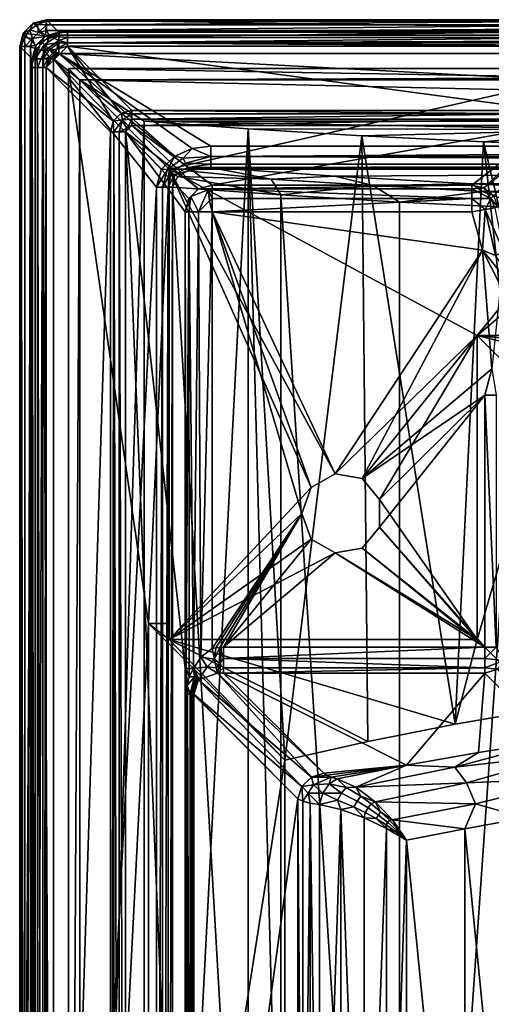
# Model space of a CAD drawing. Units: centimetres. Extents: x -19.8 to 25, y -20.7 to 20.7.
# Drawn here: x -19.8 to -11, y 2.3 to 20.7 of the extents above; entities that cross this region are included whole.
import ezdxf

# ---------------------------------------------------------------- set-up
doc = ezdxf.new("R2010")
doc.units = ezdxf.units.CM
doc.header["$MEASUREMENT"] = 0
doc.layers.add('ACAD_FREEWAY_COMPONENT_1_Mesh_0', color=7, linetype='Continuous')

msp = doc.modelspace()

# ---------------------------------------------------------------- linework, layer by layer
at = {"layer": 'ACAD_FREEWAY_COMPONENT_1_Mesh_0'}
for points in [[(-19.596, 20.674, -13.795), (-19.779, 20.491, -13.795), (-19.362, 20.44, -0.39)], [(-19.596, 20.674, -13.795), (-19.659, 20.554, -13.94), (-19.779, 20.491, -13.795)], [(-19.596, 20.674, -13.795), (-19.515, 20.65, -13.94), (-19.659, 20.554, -13.94)], [(-19.496, 20.501, -14), (-19.659, 20.554, -13.94), (-19.515, 20.65, -13.94)], [(-19.346, 20.741, -13.797), (-19.596, 20.674, -13.795), (-19.362, 20.44, -0.39)], [(-19.346, 20.741, -13.797), (-19.346, 20.715, -13.898), (-19.596, 20.674, -13.795)], [(-19.596, 20.674, -13.795), (-19.346, 20.715, -13.898), (-19.515, 20.65, -13.94)], [(-19.346, 20.642, -13.973), (-19.515, 20.65, -13.94), (-19.346, 20.715, -13.898)], [(-19.496, 20.501, -14), (-19.515, 20.65, -13.94), (-19.346, 20.642, -13.973)], [(-19.112, 20.507, -0.393), (-19.346, 20.741, -13.797), (-19.362, 20.44, -0.39)], [(-8.149, 20.741, -13.797), (-19.346, 20.741, -13.797), (-8.149, 20.575, -4.295)], [(-8.149, 20.575, -4.295), (-19.346, 20.741, -13.797), (-19.112, 20.507, -0.393)], [(-8.149, 20.741, -13.797), (-8.149, 20.715, -13.898), (-19.346, 20.741, -13.797)], [(-19.346, 20.715, -13.898), (-19.346, 20.741, -13.797), (-8.149, 20.715, -13.898)], [(-8.149, 20.642, -13.973), (-19.346, 20.642, -13.973), (-8.149, 20.715, -13.898)], [(-19.346, 20.642, -13.973), (-19.346, 20.715, -13.898), (-8.149, 20.715, -13.898)], [(-19.846, 20.241, -13.797), (-19.545, 20.257, -0.39), (-19.779, 20.491, -13.795)], [(-19.846, 20.241, -13.797), (-19.779, 20.491, -13.795), (-19.82, 20.241, -13.898)], [(-19.82, 20.241, -13.898), (-19.779, 20.491, -13.795), (-19.755, 20.41, -13.94)], [(-19.779, 20.491, -13.795), (-19.659, 20.554, -13.94), (-19.755, 20.41, -13.94)], [(-19.362, 20.44, -0.39), (-19.779, 20.491, -13.795), (-19.545, 20.257, -0.39)], [(-19.605, 20.391, -14), (-19.755, 20.41, -13.94), (-19.659, 20.554, -13.94)], [(-19.605, 20.391, -14), (-19.659, 20.554, -13.94), (-19.496, 20.501, -14)], [(-19.605, 20.391, -14), (-19.496, 20.501, -14), (-19.29, 20.436, -14)], [(-19.346, 20.541, -14), (-19.496, 20.501, -14), (-19.346, 20.642, -13.973)], [(-19.496, 20.501, -14), (-19.346, 20.541, -14), (-19.29, 20.436, -14)], [(-19.112, 20.507, -0.393), (-19.362, 20.44, -0.39), (-19.112, 20.451, -0.196)], [(-8.149, 20.541, -14), (-19.346, 20.541, -14), (-8.149, 20.642, -13.973)], [(-19.346, 20.541, -14), (-19.346, 20.642, -13.973), (-8.149, 20.642, -13.973)], [(-8.149, 20.541, -14), (-8.649, 20.527, -14), (-19.346, 20.541, -14)], [(-8.649, 20.527, -14), (-18.949, 20.527, -14), (-19.346, 20.541, -14)], [(-19.29, 20.436, -14), (-19.346, 20.541, -14), (-18.949, 20.527, -14)], [(-18.949, 20.527, -14), (-18.949, 20.408, -14.025), (-19.29, 20.436, -14)], [(-8.069, 20.57, -3.995), (-8.149, 20.575, -4.295), (-19.112, 20.507, -0.393)], [(-7.849, 20.566, -3.775), (-8.069, 20.57, -3.995), (-19.112, 20.507, -0.393)], [(-7.549, 20.564, -3.695), (-7.849, 20.566, -3.775), (-19.112, 20.507, -0.393)], [(24.402, 20.507, -0.393), (-7.549, 20.564, -3.695), (-19.112, 20.507, -0.393)], [(24.402, 20.507, -0.393), (-19.112, 20.507, -0.393), (24.402, 20.451, -0.196)], [(-19.112, 20.507, -0.393), (-19.112, 20.451, -0.196), (24.402, 20.451, -0.196)], [(-18.949, 20.527, -14), (-8.649, 20.527, -14), (-18.949, 20.408, -14.025)], [(-8.649, 20.408, -14.025), (-18.949, 20.408, -14.025), (-8.649, 20.527, -14)], [(-19.82, 20.241, -13.898), (-19.755, 20.41, -13.94), (-19.747, 20.241, -13.973)], [(-19.605, 20.391, -14), (-19.747, 20.241, -13.973), (-19.755, 20.41, -13.94)], [(-19.646, 20.241, -14), (-19.747, 20.241, -13.973), (-19.605, 20.391, -14)], [(-19.605, 20.391, -14), (-19.54, 20.186, -14), (-19.646, 20.241, -14)], [(-19.54, 20.186, -14), (-19.605, 20.391, -14), (-19.29, 20.436, -14)], [(-19.556, 20.007, -0.196), (-19.38, 20.275, -0.114), (-19.443, 20.339, -0.246)], [(-19.556, 20.007, -0.196), (-19.443, 20.339, -0.246), (-19.545, 20.257, -0.39)], [(-19.41, 20.007, -0.052), (-19.38, 20.275, -0.114), (-19.556, 20.007, -0.196)], [(-19.545, 20.257, -0.39), (-19.443, 20.339, -0.246), (-19.362, 20.44, -0.39)], [(-19.29, 20.436, -14), (-19.38, 20.158, -14.04), (-19.54, 20.186, -14)], [(-19.112, 20.451, -0.196), (-19.362, 20.44, -0.39), (-19.443, 20.339, -0.246)], [(-19.112, 20.451, -0.196), (-19.443, 20.339, -0.246), (-19.38, 20.275, -0.114)], [(-19.41, 20.007, -0.052), (-19.285, 20.18, -0.027), (-19.38, 20.275, -0.114)], [(-19.112, 20.451, -0.196), (-19.38, 20.275, -0.114), (-19.112, 20.305, -0.052)], [(-19.29, 20.436, -14), (-19.114, 20.351, -14.04), (-19.38, 20.158, -14.04)], [(-19.149, 20.191, -14.2), (-19.38, 20.158, -14.04), (-19.114, 20.351, -14.04)], [(-19.112, 20.305, -0.052), (-19.38, 20.275, -0.114), (-19.285, 20.18, -0.027)], [(-19.29, 20.436, -14), (-18.949, 20.408, -14.025), (-19.114, 20.351, -14.04)], [(-19.112, 20.107), (-19.112, 20.305, -0.052), (-19.285, 20.18, -0.027)], [(-19.149, 20.191, -14.2), (-19.114, 20.351, -14.04), (-18.949, 20.308, -14.095)], [(-18.949, 20.244, -14.2), (-19.149, 20.191, -14.2), (-18.949, 20.308, -14.095)], [(-18.949, 20.308, -14.095), (-19.114, 20.351, -14.04), (-18.949, 20.408, -14.025)], [(-19.112, 20.451, -0.196), (-19.112, 20.305, -0.052), (24.402, 20.451, -0.196)], [(-19.112, 20.305, -0.052), (24.402, 20.305, -0.052), (24.402, 20.451, -0.196)], [(-19.112, 20.107), (24.402, 20.107), (-19.112, 20.305, -0.052)], [(24.402, 20.107), (24.402, 20.305, -0.052), (-19.112, 20.305, -0.052)], [(-8.649, 20.308, -14.095), (-18.949, 20.308, -14.095), (-8.649, 20.408, -14.025)], [(-18.949, 20.308, -14.095), (-18.949, 20.408, -14.025), (-8.649, 20.408, -14.025)], [(-8.649, 20.308, -14.095), (-8.649, 20.244, -14.2), (-18.949, 20.308, -14.095)], [(-8.649, 20.244, -14.2), (-18.949, 20.244, -14.2), (-18.949, 20.308, -14.095)], [(-19.612, 20.007, -0.393), (-19.545, 20.257, -0.39), (-19.846, 20.241, -13.797)], [(-19.612, 20.007, -0.393), (-19.846, 20.241, -13.797), (-19.846, -20.241, -13.797)], [(-19.846, 20.241, -13.797), (-19.82, 20.241, -13.898), (-19.846, -20.241, -13.797)], [(-19.82, -20.241, -13.898), (-19.846, -20.241, -13.797), (-19.82, 20.241, -13.898)], [(-19.747, 20.241, -13.973), (-19.747, -20.241, -13.973), (-19.82, 20.241, -13.898)], [(-19.747, -20.241, -13.973), (-19.82, -20.241, -13.898), (-19.82, 20.241, -13.898)], [(-19.747, 20.241, -13.973), (-19.646, 20.241, -14), (-19.747, -20.241, -13.973)], [(-19.646, 20.241, -14), (-19.646, -20.241, -14), (-19.747, -20.241, -13.973)], [(-19.646, -20.241, -14), (-19.646, 20.241, -14), (-19.632, 19.844, -14)], [(-19.632, 19.844, -14), (-19.646, 20.241, -14), (-19.54, 20.186, -14)], [(-19.632, 19.844, -14), (-19.54, 20.186, -14), (-19.512, 19.844, -14.025)], [(-19.612, 20.007, -0.393), (-19.556, 20.007, -0.196), (-19.545, 20.257, -0.39)], [(-19.512, 19.844, -14.025), (-19.54, 20.186, -14), (-19.38, 20.158, -14.04)], [(-19.512, 19.844, -14.025), (-19.38, 20.158, -14.04), (-19.412, 19.844, -14.095)], [(-19.295, 20.044, -14.2), (-19.412, 19.844, -14.095), (-19.38, 20.158, -14.04)], [(-19.41, 20.007, -0.052), (-19.198, 20.057), (-19.285, 20.18, -0.027)], [(-19.295, 20.044, -14.2), (-19.38, 20.158, -14.04), (-19.149, 20.191, -14.2)], [(-19.149, 20.191, -14.2), (-18.949, 20.244, -14.2), (-19.349, 19.844, -14.2)], [(-18.949, 20.244, -14.2), (-18.095, 18.844, -14.2), (-19.349, 19.844, -14.2)], [(-19.295, 20.044, -14.2), (-19.149, 20.191, -14.2), (-19.349, 19.844, -14.2)], [(-19.162, 20.094), (-19.112, 20.107), (-19.285, 20.18, -0.027)], [(-19.162, 20.094), (-19.285, 20.18, -0.027), (-19.198, 20.057)], [(-19.198, 20.057), (-19.212, 20.007), (-19.112, 20.107)], [(-19.212, 20.007), (-16.943, 18.188), (-19.112, 20.107)], [(-19.162, 20.094), (-19.198, 20.057), (-19.112, 20.107)], [(-19.112, 20.107), (13.537, 18.373), (24.402, 20.107)], [(-16.943, 18.188), (-16.622, 18.328), (-19.112, 20.107)], [(-16.622, 18.328), (-16.273, 18.373), (-19.112, 20.107)], [(-19.112, 20.107), (-16.273, 18.373), (13.537, 18.373)], [(-8.649, 20.244, -14.2), (-9.949, 19.044, -14.2), (-18.949, 20.244, -14.2)], [(-9.949, 19.044, -14.2), (-17.749, 19.044, -14.2), (-18.949, 20.244, -14.2)], [(-17.749, 19.044, -14.2), (-17.949, 18.991, -14.2), (-18.949, 20.244, -14.2)], [(-17.949, 18.991, -14.2), (-18.095, 18.844, -14.2), (-18.949, 20.244, -14.2)], [(-19.612, -20.007, -0.393), (-19.612, 20.007, -0.393), (-19.846, -20.241, -13.797)], [(-19.612, -20.007, -0.393), (-19.556, -20.007, -0.196), (-19.612, 20.007, -0.393)], [(-19.556, 20.007, -0.196), (-19.612, 20.007, -0.393), (-19.556, -20.007, -0.196)], [(-19.41, -20.007, -0.052), (-19.41, 20.007, -0.052), (-19.556, -20.007, -0.196)], [(-19.41, 20.007, -0.052), (-19.556, 20.007, -0.196), (-19.556, -20.007, -0.196)], [(-19.349, 19.844, -14.2), (-19.412, 19.844, -14.095), (-19.295, 20.044, -14.2)], [(-19.212, 20.007), (-19.198, 20.057), (-19.41, 20.007, -0.052)], [(-19.41, -20.007, -0.052), (-19.212, -20.007), (-19.41, 20.007, -0.052)], [(-19.212, -20.007), (-19.212, 20.007), (-19.41, 20.007, -0.052)], [(-19.212, -20.007), (-17.289, 17.608), (-19.212, 20.007)], [(-17.289, 17.608), (-17.191, 17.942), (-19.212, 20.007)], [(-17.191, 17.942), (-16.943, 18.188), (-19.212, 20.007)], [(-19.632, -19.846, -14), (-19.646, -20.241, -14), (-19.632, 19.844, -14)], [(-19.632, -19.846, -14), (-19.632, 19.844, -14), (-19.512, -19.846, -14.025)], [(-19.512, 19.844, -14.025), (-19.512, -19.846, -14.025), (-19.632, 19.844, -14)], [(-19.412, 19.844, -14.095), (-19.412, -19.846, -14.095), (-19.512, 19.844, -14.025)], [(-19.412, -19.846, -14.095), (-19.512, -19.846, -14.025), (-19.512, 19.844, -14.025)], [(-19.412, 19.844, -14.095), (-19.349, 19.844, -14.2), (-19.412, -19.846, -14.095)], [(-19.349, 19.844, -14.2), (-19.349, -19.846, -14.2), (-19.412, -19.846, -14.095)], [(-19.349, 19.844, -14.2), (-18.149, 18.644, -14.2), (-19.349, -19.846, -14.2)], [(-18.149, 18.644, -14.2), (-19.349, 19.844, -14.2), (-18.095, 18.844, -14.2)], [(-18.933, 19.829, -13.1), (-18.72, 19.616, -0.9), (-18.933, -19.829, -13.1)], [(-8.749, 19.829, -13.1), (-8.749, 19.654, -3.1), (-18.933, 19.829, -13.1)], [(-18.72, 19.616, -0.9), (-18.933, 19.829, -13.1), (-8.749, 19.654, -3.1)], [(-8.749, 19.829, -13.1), (-18.933, 19.829, -13.1), (-17.049, 17.944, -13.1)], [(-17.049, 17.944, -13.1), (-18.933, 19.829, -13.1), (-17.44, 9.435, -13.1)], [(-18.933, -19.829, -13.1), (-17.44, 9.435, -13.1), (-18.933, 19.829, -13.1)], [(-8.749, 17.944, -13.1), (-8.749, 19.829, -13.1), (-17.049, 17.944, -13.1)], [(-18.72, 19.616, -0.9), (-18.72, -19.616, -0.9), (-18.933, -19.829, -13.1)], [(24.011, 19.616, -0.9), (-18.72, 19.616, -0.9), (-8.749, 19.654, -3.1)], [(-17.517, 18.839, -0.9), (-18.72, 19.616, -0.9), (14.714, 18.839, -0.9)], [(-18.72, 19.616, -0.9), (-17.517, 18.839, -0.9), (-18.72, -19.616, -0.9)], [(-18.72, 19.616, -0.9), (24.011, 19.616, -0.9), (14.714, 18.839, -0.9)], [(-17.949, 18.991, -14.2), (-17.925, 18.865, -14.05), (-18.095, 18.844, -14.2)], [(-17.749, 19.044, -14.2), (-17.749, 18.981, -14.095), (-17.949, 18.991, -14.2)], [(-17.949, 18.991, -14.2), (-17.749, 18.981, -14.095), (-17.925, 18.865, -14.05)], [(-9.949, 19.044, -14.2), (-9.949, 18.981, -14.095), (-17.749, 19.044, -14.2)], [(-17.749, 18.981, -14.095), (-17.749, 19.044, -14.2), (-9.949, 18.981, -14.095)], [(-17.517, 18.839, -0.9), (-17.517, -18.839, -0.9), (-18.72, -19.616, -0.9)], [(-18.149, 18.644, -14.2), (-18.095, 18.844, -14.2), (-18.086, 18.644, -14.095)], [(-18.086, 18.644, -14.095), (-18.095, 18.844, -14.2), (-17.925, 18.865, -14.05)], [(-18.086, 18.644, -14.095), (-17.925, 18.865, -14.05), (-17.986, 18.644, -14.025)], [(-17.851, 18.703, -14), (-17.986, 18.644, -14.025), (-17.925, 18.865, -14.05)], [(-17.749, 18.881, -14.025), (-17.925, 18.865, -14.05), (-17.749, 18.981, -14.095)], [(-17.749, 18.881, -14.025), (-17.808, 18.746, -14), (-17.925, 18.865, -14.05)], [(-17.851, 18.703, -14), (-17.925, 18.865, -14.05), (-17.808, 18.746, -14)], [(-17.749, 18.762, -14), (-17.808, 18.746, -14), (-17.749, 18.881, -14.025)], [(-9.949, 18.881, -14.025), (-17.749, 18.881, -14.025), (-9.949, 18.981, -14.095)], [(-17.749, 18.881, -14.025), (-17.749, 18.981, -14.095), (-9.949, 18.981, -14.095)], [(-9.949, 18.762, -14), (-17.749, 18.762, -14), (-9.949, 18.881, -14.025)], [(-17.749, 18.762, -14), (-17.749, 18.881, -14.025), (-9.949, 18.881, -14.025)], [(-15.572, 18.697, -2.934), (-17.517, 18.839, -0.9), (-8.749, 18.685, -3.1)], [(-17.517, 18.839, -0.9), (14.714, 18.839, -0.9), (-8.749, 18.685, -3.1)], [(-17.517, 18.839, -0.9), (-15.572, 18.697, -2.934), (-17.517, -18.839, -0.9)], [(-18.149, 18.644, -14.2), (-18.149, -18.646, -14.2), (-19.349, -19.846, -14.2)], [(-18.149, 18.644, -14.2), (-18.086, 18.644, -14.095), (-18.149, -18.646, -14.2)], [(-18.086, -18.646, -14.095), (-18.149, -18.646, -14.2), (-18.086, 18.644, -14.095)], [(-17.986, 18.644, -14.025), (-17.986, -18.646, -14.025), (-18.086, 18.644, -14.095)], [(-17.986, -18.646, -14.025), (-18.086, -18.646, -14.095), (-18.086, 18.644, -14.095)], [(-17.866, 18.644, -14), (-17.986, 18.644, -14.025), (-17.851, 18.703, -14)], [(-17.866, 18.644, -14), (-17.866, -18.646, -14), (-17.986, 18.644, -14.025)], [(-17.866, -18.646, -14), (-17.986, -18.646, -14.025), (-17.986, 18.644, -14.025)], [(-16.499, 17.577, -14), (-17.866, 18.644, -14), (-17.749, 18.762, -14)], [(-17.851, 18.703, -14), (-17.749, 18.762, -14), (-17.866, 18.644, -14)], [(-16.682, 17.394, -14), (-17.866, 18.644, -14), (-16.499, 17.577, -14)], [(-16.682, 17.394, -14), (-16.749, 17.144, -14), (-17.866, 18.644, -14)], [(-16.749, 17.144, -14), (-16.749, 8.597, -14), (-17.866, 18.644, -14)], [(-16.749, 8.597, -14), (-16.749, -8.597, -14), (-17.866, 18.644, -14)], [(-17.866, 18.644, -14), (-16.749, -8.597, -14), (-17.866, -18.646, -14)], [(-17.808, 18.746, -14), (-17.749, 18.762, -14), (-17.851, 18.703, -14)], [(-9.949, 18.762, -14), (-16.249, 17.644, -14), (-17.749, 18.762, -14)], [(-16.499, 17.577, -14), (-17.749, 18.762, -14), (-16.249, 17.644, -14)], [(-17.517, -18.839, -0.9), (-15.572, 18.697, -2.934), (-15.572, -18.697, -2.934)], [(-11.388, 17.644, -14), (-16.249, 17.644, -14), (-9.949, 18.762, -14)], [(-13.45, 18.568, -4.784), (-15.572, 18.697, -2.934), (-8.749, 18.685, -3.1)], [(-14.886, -6.881, -3.57), (-15.572, 18.697, -2.934), (-14.886, 6.881, -3.57)], [(-14.886, -6.881, -3.57), (-15.572, -18.697, -2.934), (-15.572, 18.697, -2.934)], [(-15.572, 18.697, -2.934), (-13.45, 18.568, -4.784), (-14.886, 6.881, -3.57)], [(-11.17, 18.452, -6.434), (-13.45, 18.568, -4.784), (-8.749, 18.685, -3.1)], [(-11.388, 17.644, -14), (-9.949, 18.762, -14), (-11.164, 17.591, -14)], [(-8.749, 18.352, -7.871), (-11.17, 18.452, -6.434), (-8.749, 18.685, -3.1)], [(-9.832, 18.644, -14), (-11.164, 17.591, -14), (-9.949, 18.762, -14)], [(-10.988, 17.444, -14), (-11.164, 17.591, -14), (-9.832, 18.644, -14)], [(-14.886, 6.881, -3.57), (-13.45, 18.568, -4.784), (-13.336, 7.231, -4.874)], [(-11.17, 18.452, -6.434), (-11.704, 7.553, -6.075), (-13.45, 18.568, -4.784)], [(-11.704, 7.553, -6.075), (-13.336, 7.231, -4.874), (-13.45, 18.568, -4.784)], [(-9.997, 7.845, -7.167), (-11.704, 7.553, -6.075), (-11.17, 18.452, -6.434)], [(-9.997, 7.845, -7.167), (-11.17, 18.452, -6.434), (-9.997, 13.532, -7.167)], [(-11.17, 18.452, -6.434), (-8.749, 18.352, -7.871), (-9.997, 13.532, -7.167)], [(-16.622, 18.328), (-16.943, 18.188), (-16.791, 18.148, -0.016)], [(-16.273, 18.181, -0.049), (-16.622, 18.328), (-16.791, 18.148, -0.016)], [(-16.273, 18.373), (-16.622, 18.328), (-16.273, 18.181, -0.049)], [(-16.273, 18.373), (-16.273, 18.181, -0.049), (13.537, 18.373)], [(13.537, 18.181, -0.049), (13.537, 18.373), (-16.273, 18.181, -0.049)], [(-17.191, 17.942), (-17.084, 17.935, -0.011), (-16.943, 18.188)], [(-16.791, 18.148, -0.016), (-16.943, 18.188), (-17.084, 17.935, -0.011)], [(-17.013, 17.882, -0.043), (-16.744, 18.053, -0.064), (-16.791, 18.148, -0.016), (-17.084, 17.935, -0.011)], [(-16.273, 18.181, -0.049), (-16.791, 18.148, -0.016), (-16.744, 18.053, -0.064)], [(-16.273, 18.181, -0.049), (-16.744, 18.053, -0.064), (-16.273, 18.036, -0.184)], [(-16.273, 18.036, -0.184), (13.537, 18.036, -0.184), (-16.273, 18.181, -0.049)], [(13.537, 18.036, -0.184), (13.537, 18.181, -0.049), (-16.273, 18.181, -0.049)], [(-17.049, 9.435, -13.1), (-17.049, 17.944, -13.1), (-17.44, 9.435, -13.1)], [(-17.191, 17.942), (-17.289, 17.608), (-17.084, 17.935, -0.011)], [(-17.289, 17.608), (-17.176, 17.608, -0.016), (-17.084, 17.935, -0.011)], [(-17.013, 17.882, -0.043), (-17.084, 17.935, -0.011), (-17.176, 17.608, -0.016)], [(-17.072, 17.608, -0.064), (-17.013, 17.882, -0.043), (-17.176, 17.608, -0.016)], [(-17.013, 17.882, -0.043), (-17.072, 17.608, -0.064), (-16.949, 17.835, -0.096)], [(-8.749, 17.944, -12), (-17.049, 17.944, -12), (-11.292, 14.827, -12)], [(-17.049, 9.14, -12), (-14.393, 11.982, -12), (-17.049, 17.944, -12)], [(-14.393, 11.982, -12), (-13.949, 12.239, -12), (-17.049, 17.944, -12)], [(-17.049, 17.944, -12), (-13.949, 12.239, -12), (-11.292, 14.827, -12)], [(-17.049, 9.14, -12), (-17.049, 17.944, -12), (-17.049, 9.435, -13.1)], [(-17.049, 17.944, -12), (-17.049, 17.944, -13.1), (-17.049, 9.435, -13.1)], [(-8.749, 17.944, -12), (-8.749, 17.944, -13.1), (-17.049, 17.944, -12)], [(-8.749, 17.944, -13.1), (-17.049, 17.944, -13.1), (-17.049, 17.944, -12)], [(-17.013, 17.882, -0.043), (-16.949, 17.835, -0.096), (-16.705, 17.974, -0.141), (-16.744, 18.053, -0.064)], [(-16.7, 17.913, -0.228), (-16.705, 17.974, -0.141), (-16.949, 17.835, -0.096)], [(-16.89, 17.806, -0.166), (-16.7, 17.913, -0.228), (-16.949, 17.835, -0.096)], [(-16.7, 17.913, -0.228), (-16.89, 17.806, -0.166), (-15.14, 17.754, -1.946)], [(-16.705, 17.974, -0.141), (-16.273, 18.036, -0.184), (-16.744, 18.053, -0.064)], [(-16.273, 17.974, -0.372), (-16.273, 18.036, -0.184), (-16.705, 17.974, -0.141)], [(-16.273, 17.974, -0.372), (-16.705, 17.974, -0.141), (-16.7, 17.913, -0.228)], [(-16.273, 17.974, -0.372), (-16.7, 17.913, -0.228), (-15.14, 17.754, -1.946)], [(-16.273, 18.036, -0.184), (-16.273, 17.974, -0.372), (13.537, 18.036, -0.184)], [(-16.273, 17.974, -0.372), (13.537, 17.974, -0.372), (13.537, 18.036, -0.184)], [(-16.273, 17.974, -0.372), (-13.952, 17.812, -2.689), (13.537, 17.974, -0.372)], [(-16.273, 17.974, -0.372), (-15.14, 17.754, -1.946), (-13.952, 17.812, -2.689)], [(-13.952, 17.812, -2.689), (-11.391, 17.669, -4.736), (13.537, 17.974, -0.372)], [(-11.391, 17.669, -4.736), (-8.619, 17.546, -6.489), (13.537, 17.974, -0.372)], [(-8.749, 17.944, -12), (-11.292, 14.827, -12), (-8.749, 16.969, -12)], [(-17.072, 17.608, -0.064), (-16.986, 17.608, -0.139), (-16.949, 17.835, -0.096)], [(-16.986, 17.608, -0.139), (-16.89, 17.806, -0.166), (-16.949, 17.835, -0.096)], [(-16.986, 17.608, -0.139), (-14.963, 17.46, -2.271), (-16.89, 17.806, -0.166)], [(-16.89, 17.806, -0.166), (-14.963, 17.46, -2.271), (-15.14, 17.754, -1.946)], [(-13.952, 17.812, -2.689), (-15.14, 17.754, -1.946), (-13.234, 17.634, -3.66)], [(-15.14, 17.754, -1.946), (-14.963, 17.46, -2.271), (-13.234, 17.634, -3.66)], [(-11.391, 17.669, -4.736), (-13.952, 17.812, -2.689), (-13.234, 17.634, -3.66)], [(-19.212, -20.007), (-17.289, -17.608), (-17.289, 17.608)], [(-17.289, 17.608), (-17.289, -17.608), (-17.176, 17.608, -0.016)], [(-17.289, -17.608), (-17.176, -17.608, -0.016), (-17.176, 17.608, -0.016)], [(-17.176, 17.608, -0.016), (-17.176, -17.608, -0.016), (-17.072, 17.608, -0.064)], [(-17.072, -17.608, -0.064), (-17.072, 17.608, -0.064), (-17.176, -17.608, -0.016)], [(-16.986, -17.608, -0.139), (-16.986, 17.608, -0.139), (-17.072, -17.608, -0.064)], [(-16.986, 17.608, -0.139), (-17.072, 17.608, -0.064), (-17.072, -17.608, -0.064)], [(-16.986, -17.608, -0.139), (-14.963, -17.46, -2.271), (-16.986, 17.608, -0.139)], [(-16.986, 17.608, -0.139), (-14.963, -17.46, -2.271), (-14.963, 17.46, -2.271)], [(-16.682, 17.394, -14), (-16.499, 17.577, -14), (-16.643, 17.433, -13.894)], [(-16.499, 17.577, -14), (-16.324, 17.553, -13.721), (-16.643, 17.433, -13.894)], [(-16.643, 17.433, -13.894), (-16.324, 17.553, -13.721), (-16.499, 17.144, -13.567)], [(-16.249, 17.644, -14), (-16.249, 17.577, -13.75), (-16.499, 17.577, -14)], [(-16.499, 17.577, -14), (-16.249, 17.577, -13.75), (-16.324, 17.553, -13.721)], [(-16.499, 17.144, -13.567), (-16.324, 17.553, -13.721), (-16.295, 17.348, -13.546)], [(-16.249, 17.394, -13.567), (-16.324, 17.553, -13.721), (-16.249, 17.577, -13.75)], [(-16.249, 17.394, -13.567), (-16.295, 17.348, -13.546), (-16.324, 17.553, -13.721)], [(-16.249, 17.644, -14), (-11.388, 17.644, -14), (-16.249, 17.577, -13.75)], [(-11.388, 17.644, -14), (-11.388, 17.577, -13.75), (-16.249, 17.577, -13.75)], [(-11.388, 17.577, -13.75), (-11.388, 17.394, -13.567), (-16.249, 17.577, -13.75)], [(-11.388, 17.394, -13.567), (-16.249, 17.394, -13.567), (-16.249, 17.577, -13.75)], [(-12.743, 17.328, -4.196), (-13.234, 17.634, -3.66), (-14.963, 17.46, -2.271)], [(-11.188, 17.527, -5.205), (-11.391, 17.669, -4.736), (-13.234, 17.634, -3.66)], [(-11.188, 17.527, -5.205), (-13.234, 17.634, -3.66), (-12.743, 17.328, -4.196)], [(-11.188, 17.527, -5.205), (-12.743, 17.328, -4.196), (-10.345, 17.21, -5.895)], [(-11.391, 17.669, -4.736), (-11.188, 17.527, -5.205), (-8.619, 17.546, -6.489)], [(-11.388, 17.644, -14), (-11.164, 17.591, -14), (-11.388, 17.577, -13.75)], [(-11.388, 17.577, -13.75), (-11.164, 17.591, -14), (-11.035, 17.394, -13.75)], [(-11.388, 17.577, -13.75), (-11.035, 17.394, -13.75), (-11.388, 17.394, -13.567)], [(-11.188, 17.527, -5.205), (-9.019, 17.432, -6.57), (-8.619, 17.546, -6.489)], [(-11.188, 17.527, -5.205), (-10.345, 17.21, -5.895), (-9.019, 17.432, -6.57)], [(-11.164, 17.591, -14), (-10.988, 17.444, -14), (-11.035, 17.394, -13.75)], [(-16.682, 17.144, -13.75), (-16.749, 17.144, -14), (-16.643, 17.433, -13.894)], [(-16.749, 17.144, -14), (-16.682, 17.394, -14), (-16.643, 17.433, -13.894)], [(-16.682, 17.144, -13.75), (-16.643, 17.433, -13.894), (-16.499, 17.144, -13.567)], [(-16.499, 17.144, -13.567), (-16.295, 17.348, -13.546), (-16.249, 17.144, -13.5)], [(-16.249, 17.394, -13.567), (-16.249, 17.144, -13.5), (-16.295, 17.348, -13.546)], [(-11.388, 17.144, -13.5), (-16.249, 17.144, -13.5), (-11.388, 17.394, -13.567)], [(-16.249, 17.144, -13.5), (-16.249, 17.394, -13.567), (-11.388, 17.394, -13.567)], [(-12.743, 17.328, -4.196), (-14.963, 17.46, -2.271), (-12.743, -17.328, -4.196)], [(-12.743, -17.328, -4.196), (-14.963, 17.46, -2.271), (-14.963, -17.46, -2.271)], [(-12.743, 17.328, -4.196), (-12.743, -17.328, -4.196), (-10.345, 17.21, -5.895)], [(-11.388, 17.144, -13.5), (-11.388, 17.394, -13.567), (-11.142, 17.188, -13.567)], [(-11.142, 17.188, -13.567), (-11.388, 17.394, -13.567), (-11.035, 17.394, -13.75)], [(-11.142, 17.188, -13.567), (-11.035, 17.394, -13.75), (-10.962, 17.221, -13.75)], [(-10.988, 17.444, -14), (-10.896, 17.232, -14), (-11.035, 17.394, -13.75)], [(-10.896, 17.232, -14), (-10.962, 17.221, -13.75), (-11.035, 17.394, -13.75)], [(-16.749, 8.597, -14), (-16.749, 17.144, -14), (-16.731, 8.597, -13.868)], [(-16.749, 17.144, -14), (-16.682, 17.144, -13.75), (-16.731, 8.597, -13.868)], [(-16.679, 8.597, -13.745), (-16.731, 8.597, -13.868), (-16.682, 17.144, -13.75)], [(-16.679, 8.597, -13.745), (-16.682, 17.144, -13.75), (-16.596, 8.597, -13.64)], [(-16.682, 17.144, -13.75), (-16.499, 17.144, -13.567), (-16.596, 8.597, -13.64)], [(-16.596, 8.597, -13.64), (-16.499, 17.144, -13.567), (-16.458, 8.809, -13.546)], [(-16.249, 17.144, -13.5), (-16.458, 8.809, -13.546), (-16.499, 17.144, -13.567)], [(-16.249, 8.971, -13.5), (-16.458, 8.809, -13.546), (-16.249, 17.144, -13.5)], [(-11.388, 17.144, -13.5), (-11.188, 16.427, -13.5), (-16.249, 17.144, -13.5)], [(-11.188, 16.427, -13.5), (-13.949, 12.239, -13.5), (-16.249, 17.144, -13.5)], [(-16.249, 8.971, -13.5), (-16.249, 17.144, -13.5), (-14.569, 11.5, -13.5)], [(-13.949, 12.239, -13.5), (-14.393, 11.982, -13.5), (-16.249, 17.144, -13.5)], [(-14.393, 11.982, -13.5), (-14.569, 11.5, -13.5), (-16.249, 17.144, -13.5)], [(-12.743, -17.328, -4.196), (-10.345, -17.21, -5.895), (-10.345, 17.21, -5.895)], [(-11.388, 17.144, -13.5), (-11.142, 17.188, -13.567), (-11.188, 16.427, -13.5)], [(-11.188, 16.427, -13.5), (-11.142, 17.188, -13.567), (-10.947, 16.328, -13.535)], [(-10.962, 17.221, -13.75), (-10.792, 16.396, -13.646), (-11.142, 17.188, -13.567)], [(-10.792, 16.396, -13.646), (-10.947, 16.328, -13.535), (-11.142, 17.188, -13.567)], [(-11.292, 14.827, -12), (-7.349, 14.827, -12), (-8.749, 16.969, -12)], [(-11.188, 16.427, -13.5), (-13.444, 12.15, -13.5), (-13.949, 12.239, -13.5)], [(-11.188, 16.427, -13.5), (-11.018, 14.203, -13.5), (-13.444, 12.15, -13.5)], [(-10.856, 15.764, -13.5), (-11.018, 14.203, -13.5), (-11.188, 16.427, -13.5)], [(-11.188, 16.427, -13.5), (-10.947, 16.328, -13.535), (-10.493, 15.564, -13.535)], [(-11.188, 16.427, -13.5), (-10.493, 15.564, -13.535), (-10.856, 15.764, -13.5)], [(-13.949, 12.239, -12), (-13.444, 12.15, -12), (-11.292, 14.827, -12)], [(-13.114, 11.757, -12), (-11.292, 14.827, -12), (-13.444, 12.15, -12)], [(-11.292, 14.827, -12), (-13.114, 11.757, -12), (-11.292, 9.14, -12)], [(-9.997, 13.532, -7.167), (-11.292, 14.827, -12), (-11.292, 9.14, -12)], [(-11.292, 14.827, -12), (-4.984, 14.175, -9.569), (-7.349, 14.827, -12)], [(-9.997, 13.532, -7.167), (-7.544, 13.884, -8.481), (-11.292, 14.827, -12)], [(-7.544, 13.884, -8.481), (-4.984, 14.175, -9.569), (-11.292, 14.827, -12)], [(-13.444, 12.15, -13.5), (-11.018, 14.203, -13.5), (-11.146, 13.715, -13.5)], [(-11.146, 13.715, -13.5), (-11.018, 14.203, -13.5), (-10.934, 13.715, -13.453)], [(-13.114, 11.757, -13.5), (-13.444, 12.15, -13.5), (-11.146, 13.715, -13.5)], [(-11.146, 8.994, -13.5), (-13.114, 11.243, -13.5), (-11.146, 13.715, -13.5)], [(-13.114, 11.243, -13.5), (-13.114, 11.757, -13.5), (-11.146, 13.715, -13.5)], [(-11.146, 8.994, -13.5), (-11.146, 13.715, -13.5), (-10.934, 8.994, -13.453)], [(-11.146, 13.715, -13.5), (-10.934, 13.715, -13.453), (-10.934, 8.994, -13.453)], [(-9.997, 7.845, -7.167), (-9.997, 13.532, -7.167), (-11.292, 9.14, -12)], [(-14.393, 11.982, -12), (-14.393, 11.982, -13.5), (-13.949, 12.239, -12)], [(-13.949, 12.239, -13.5), (-13.949, 12.239, -12), (-14.393, 11.982, -13.5)], [(-13.444, 12.15, -13.5), (-13.444, 12.15, -12), (-13.949, 12.239, -13.5)], [(-13.444, 12.15, -12), (-13.949, 12.239, -12), (-13.949, 12.239, -13.5)], [(-17.049, 9.14, -12), (-14.569, 11.5, -12), (-14.393, 11.982, -12)], [(-14.393, 11.982, -13.5), (-14.393, 11.982, -12), (-14.569, 11.5, -13.5)], [(-14.393, 11.982, -12), (-14.569, 11.5, -12), (-14.569, 11.5, -13.5)], [(-13.444, 12.15, -12), (-13.444, 12.15, -13.5), (-13.114, 11.757, -12)], [(-13.114, 11.757, -13.5), (-13.114, 11.757, -12), (-13.444, 12.15, -13.5)], [(-13.114, 11.243, -13.5), (-13.114, 11.243, -12), (-13.114, 11.757, -13.5)], [(-13.114, 11.243, -12), (-13.114, 11.757, -12), (-13.114, 11.757, -13.5)], [(-13.114, 11.757, -12), (-13.114, 11.243, -12), (-11.292, 9.14, -12)], [(-14.393, 11.018, -12), (-14.569, 11.5, -12), (-17.049, 9.14, -12)], [(-16.178, 8.984, -13.5), (-16.249, 8.971, -13.5), (-14.569, 11.5, -13.5)], [(-16.106, 8.991, -13.5), (-16.178, 8.984, -13.5), (-14.569, 11.5, -13.5)], [(-16.106, 8.991, -13.5), (-14.569, 11.5, -13.5), (-16.033, 8.994, -13.5)], [(-14.569, 11.5, -13.5), (-14.393, 11.018, -13.5), (-16.033, 8.994, -13.5)], [(-14.569, 11.5, -13.5), (-14.569, 11.5, -12), (-14.393, 11.018, -13.5)], [(-14.569, 11.5, -12), (-14.393, 11.018, -12), (-14.393, 11.018, -13.5)], [(-13.444, 10.85, -13.5), (-13.114, 11.243, -13.5), (-11.146, 8.994, -13.5)], [(-13.114, 11.243, -12), (-13.114, 11.243, -13.5), (-13.444, 10.85, -12)], [(-13.444, 10.85, -13.5), (-13.444, 10.85, -12), (-13.114, 11.243, -13.5)], [(-13.114, 11.243, -12), (-13.444, 10.85, -12), (-11.292, 9.14, -12)], [(-14.393, 11.018, -12), (-17.049, 9.14, -12), (-13.949, 10.761, -12)], [(-14.393, 11.018, -13.5), (-13.949, 10.761, -13.5), (-16.033, 8.994, -13.5)], [(-13.949, 10.761, -12), (-13.949, 10.761, -13.5), (-14.393, 11.018, -12)], [(-14.393, 11.018, -13.5), (-14.393, 11.018, -12), (-13.949, 10.761, -13.5)], [(-11.292, 9.14, -12), (-13.949, 10.761, -12), (-17.049, 9.14, -12)], [(-16.033, 8.994, -13.5), (-13.949, 10.761, -13.5), (-11.146, 8.994, -13.5)], [(-13.949, 10.761, -13.5), (-13.444, 10.85, -13.5), (-11.146, 8.994, -13.5)], [(-13.949, 10.761, -13.5), (-13.949, 10.761, -12), (-13.444, 10.85, -13.5)], [(-13.949, 10.761, -12), (-13.444, 10.85, -12), (-13.444, 10.85, -13.5)], [(-13.444, 10.85, -12), (-13.949, 10.761, -12), (-11.292, 9.14, -12)], [(-17.44, -9.435, -13.1), (-17.44, 9.435, -13.1), (-18.933, -19.829, -13.1)], [(-17.049, 9.435, -13.1), (-17.44, 9.435, -13.1), (-17.049, 9.14, -12)], [(-17.44, 9.435, -13.1), (-14.886, 6.881, -3.57), (-17.049, 9.14, -12)], [(-14.886, 6.881, -3.57), (-17.44, 9.435, -13.1), (-17.44, -9.435, -13.1)], [(-14.886, 6.881, -3.57), (-13.336, 7.231, -4.874), (-17.049, 9.14, -12)], [(-11.292, 9.14, -12), (-17.049, 9.14, -12), (-11.704, 7.553, -6.075)], [(-17.049, 9.14, -12), (-13.336, 7.231, -4.874), (-11.704, 7.553, -6.075)], [(-9.997, 7.845, -7.167), (-11.292, 9.14, -12), (-11.704, 7.553, -6.075)], [(-16.249, 8.971, -13.5), (-16.205, 8.771, -13.456), (-16.458, 8.809, -13.546)], [(-16.205, 8.771, -13.456), (-16.249, 8.971, -13.5), (-16.178, 8.984, -13.5)], [(-16.106, 8.991, -13.5), (-16.111, 8.691, -13.401), (-16.205, 8.771, -13.456)], [(-16.106, 8.991, -13.5), (-16.205, 8.771, -13.456), (-16.178, 8.984, -13.5)], [(-16.106, 8.991, -13.5), (-16.033, 8.783, -13.453), (-16.111, 8.691, -13.401)], [(-16.033, 8.994, -13.5), (-16.033, 8.783, -13.453), (-16.106, 8.991, -13.5)], [(-16.033, 8.994, -13.5), (-11.146, 8.994, -13.5), (-16.033, 8.783, -13.453)], [(-11.146, 8.994, -13.5), (-11.146, 8.783, -13.453), (-16.033, 8.783, -13.453)], [(-11.146, 8.994, -13.5), (-10.934, 8.994, -13.453), (-11.146, 8.783, -13.453)], [(-11.146, 8.783, -13.453), (-10.934, 8.994, -13.453), (-10.792, 8.744, -13.25)], [(-16.458, 8.809, -13.546), (-16.339, 8.627, -13.43), (-16.596, 8.597, -13.64)], [(-16.458, 8.809, -13.546), (-16.205, 8.771, -13.456), (-16.339, 8.627, -13.43)], [(-16.205, 8.771, -13.456), (-16.169, 8.607, -13.333), (-16.339, 8.627, -13.43)], [(-16.169, 8.607, -13.333), (-16.205, 8.771, -13.456), (-16.111, 8.691, -13.401)], [(-16.147, 8.506, -13.152), (-16.169, 8.607, -13.333), (-16.111, 8.691, -13.401)], [(-16.033, 8.611, -13.321), (-16.147, 8.506, -13.152), (-16.111, 8.691, -13.401)], [(-16.033, 8.611, -13.321), (-16.111, 8.691, -13.401), (-16.033, 8.783, -13.453)], [(-16.033, 8.611, -13.321), (-16.033, 8.783, -13.453), (-11.146, 8.611, -13.321)], [(-16.033, 8.783, -13.453), (-11.146, 8.783, -13.453), (-11.146, 8.611, -13.321)], [(-11.146, 8.783, -13.453), (-10.792, 8.744, -13.25), (-11.146, 8.611, -13.321)], [(-10.913, 8.586, -13.172), (-11.146, 8.611, -13.321), (-10.792, 8.744, -13.25)], [(-16.749, 8.597, -14), (-16.731, 8.597, -13.868), (-16.749, 8.127, -13.841)], [(-16.749, 8.127, -13.841), (-16.731, 8.597, -13.868), (-16.739, 8.127, -13.74)], [(-16.749, 8.597, -14), (-16.749, 8.127, -13.841), (-16.749, -8.597, -14)], [(-16.739, 8.127, -13.74), (-16.731, 8.597, -13.868), (-16.711, 8.279, -13.687)], [(-16.679, 8.597, -13.745), (-16.675, 8.439, -13.694), (-16.731, 8.597, -13.868)], [(-16.675, 8.439, -13.694), (-16.711, 8.279, -13.687), (-16.731, 8.597, -13.868)], [(-16.679, 8.597, -13.745), (-16.596, 8.597, -13.64), (-16.675, 8.439, -13.694)], [(-16.596, 8.597, -13.64), (-16.576, 8.437, -13.558), (-16.675, 8.439, -13.694)], [(-16.502, 8.383, -13.404), (-16.596, 8.597, -13.64), (-16.339, 8.627, -13.43)], [(-16.502, 8.383, -13.404), (-16.513, 8.436, -13.484), (-16.596, 8.597, -13.64)], [(-16.576, 8.437, -13.558), (-16.596, 8.597, -13.64), (-16.538, 8.454, -13.527)], [(-16.537, 8.463, -13.533), (-16.596, 8.597, -13.64), (-16.538, 8.497, -13.557)], [(-16.537, 8.463, -13.533), (-16.538, 8.454, -13.527), (-16.596, 8.597, -13.64)], [(-16.513, 8.436, -13.484), (-16.516, 8.444, -13.495), (-16.596, 8.597, -13.64)], [(-16.538, 8.497, -13.557), (-16.596, 8.597, -13.64), (-16.526, 8.47, -13.527)], [(-16.516, 8.444, -13.495), (-16.526, 8.47, -13.527), (-16.596, 8.597, -13.64)], [(-16.537, 8.463, -13.533), (-16.538, 8.497, -13.557), (-16.526, 8.47, -13.527), (-16.526, 8.444, -13.507)], [(-16.147, 8.506, -13.152), (-16.502, 8.383, -13.404), (-16.339, 8.627, -13.43)], [(-16.147, 8.506, -13.152), (-14.391, 6.562, -6.093), (-16.502, 8.383, -13.404)], [(-16.147, 8.506, -13.152), (-16.339, 8.627, -13.43), (-16.169, 8.607, -13.333)], [(-16.033, 8.511, -13.129), (-16.147, 8.506, -13.152), (-16.033, 8.611, -13.321)], [(-16.033, 8.511, -13.129), (-14.159, 6.637, -6.135), (-16.147, 8.506, -13.152)], [(-14.159, 6.637, -6.135), (-14.391, 6.562, -6.093), (-16.147, 8.506, -13.152)], [(-11.146, 8.511, -13.129), (-16.033, 8.511, -13.129), (-11.146, 8.611, -13.321)], [(-16.033, 8.511, -13.129), (-16.033, 8.611, -13.321), (-11.146, 8.611, -13.321)], [(-14.159, 6.637, -6.135), (-16.033, 8.511, -13.129), (-12.611, 6.786, -6.692)], [(-16.033, 8.511, -13.129), (-11.146, 8.511, -13.129), (-12.611, 6.786, -6.692)], [(-11.266, 7.024, -7.58), (-12.611, 6.786, -6.692), (-11.146, 8.511, -13.129)], [(-9.878, 7.244, -8.399), (-11.266, 7.024, -7.58), (-11.146, 8.511, -13.129)], [(-11.146, 8.511, -13.129), (-11.146, 8.611, -13.321), (-10.913, 8.586, -13.172)], [(-11.146, 8.511, -13.129), (-10.913, 8.586, -13.172), (-9.878, 7.244, -8.399)], [(-16.675, 8.439, -13.694), (-16.576, 8.437, -13.558), (-16.711, 8.279, -13.687)], [(-16.576, 8.437, -13.558), (-16.66, 8.127, -13.556), (-16.711, 8.279, -13.687)], [(-16.66, 8.127, -13.556), (-16.576, 8.437, -13.558), (-16.631, 8.123, -13.508)], [(-16.631, 8.123, -13.508), (-16.576, 8.437, -13.558), (-16.546, 8.415, -13.51)], [(-16.607, 8.119, -13.457), (-16.631, 8.123, -13.508), (-16.546, 8.415, -13.51)], [(-16.522, 8.397, -13.459), (-16.607, 8.119, -13.457), (-16.546, 8.415, -13.51)], [(-16.589, 8.115, -13.404), (-16.607, 8.119, -13.457), (-16.522, 8.397, -13.459)], [(-16.502, 8.383, -13.404), (-16.589, 8.115, -13.404), (-16.522, 8.397, -13.459)], [(-16.589, 8.115, -13.404), (-16.502, 8.383, -13.404), (-14.567, 6.387, -6.093)], [(-16.546, 8.415, -13.51), (-16.576, 8.437, -13.558), (-16.538, 8.454, -13.527)], [(-16.546, 8.415, -13.51), (-16.538, 8.454, -13.527), (-16.527, 8.437, -13.502)], [(-16.546, 8.415, -13.51), (-16.527, 8.437, -13.502), (-16.518, 8.421, -13.476)], [(-16.546, 8.415, -13.51), (-16.518, 8.421, -13.476), (-16.522, 8.397, -13.459)], [(-16.537, 8.463, -13.533), (-16.526, 8.444, -13.507), (-16.527, 8.437, -13.502), (-16.538, 8.454, -13.527)], [(-16.517, 8.426, -13.48), (-16.518, 8.421, -13.476), (-16.527, 8.437, -13.502), (-16.526, 8.444, -13.507)], [(-16.516, 8.444, -13.495), (-16.517, 8.426, -13.48), (-16.526, 8.444, -13.507), (-16.526, 8.47, -13.527)], [(-16.518, 8.421, -13.476), (-16.516, 8.416, -13.468), (-16.522, 8.397, -13.459)], [(-16.502, 8.383, -13.404), (-16.522, 8.397, -13.459), (-16.516, 8.416, -13.468)], [(-16.516, 8.444, -13.495), (-16.513, 8.436, -13.484), (-16.515, 8.421, -13.471), (-16.517, 8.426, -13.48)], [(-16.502, 8.383, -13.404), (-16.515, 8.421, -13.471), (-16.513, 8.436, -13.484)], [(-14.567, 6.387, -6.093), (-16.502, 8.383, -13.404), (-14.391, 6.562, -6.093)], [(-16.749, -8.127, -13.841), (-16.749, 8.127, -13.841), (-16.739, -8.127, -13.74)], [(-16.739, -8.127, -13.74), (-16.749, 8.127, -13.841), (-16.739, 8.127, -13.74)], [(-16.749, 8.127, -13.841), (-16.749, -8.127, -13.841), (-16.749, -8.597, -14)], [(-16.739, 8.127, -13.74), (-16.711, 8.279, -13.687), (-16.709, 8.127, -13.644)], [(-16.709, 8.127, -13.644), (-16.709, -8.127, -13.644), (-16.739, 8.127, -13.74)], [(-16.709, -8.127, -13.644), (-16.739, -8.127, -13.74), (-16.739, 8.127, -13.74)], [(-16.66, 8.127, -13.556), (-16.709, 8.127, -13.644), (-16.711, 8.279, -13.687)], [(-16.66, 8.127, -13.556), (-16.66, 8.119, -13.556), (-16.709, 8.127, -13.644)], [(-16.66, 8.119, -13.556), (-16.66, 8.11, -13.556), (-16.709, 8.127, -13.644)], [(-16.66, 8.11, -13.556), (-16.66, 8.101, -13.556), (-16.709, 8.127, -13.644)], [(-16.66, 8.101, -13.556), (-16.66, -8.101, -13.556), (-16.709, 8.127, -13.644)], [(-16.709, 8.127, -13.644), (-16.66, -8.101, -13.556), (-16.709, -8.127, -13.644)], [(-16.66, 8.127, -13.556), (-16.631, 8.123, -13.508), (-16.66, 8.119, -13.556)], [(-16.631, 8.101, -13.507), (-16.66, 8.101, -13.556), (-16.631, 8.123, -13.508)], [(-16.66, 8.101, -13.556), (-16.66, 8.11, -13.556), (-16.631, 8.123, -13.508)], [(-16.66, 8.11, -13.556), (-16.66, 8.119, -13.556), (-16.631, 8.123, -13.508)], [(-16.607, 8.119, -13.457), (-16.631, 8.101, -13.507), (-16.631, 8.123, -13.508)], [(-16.607, 8.101, -13.456), (-16.631, 8.101, -13.507), (-16.607, 8.119, -13.457)], [(-16.589, 8.115, -13.404), (-16.589, 8.101, -13.401), (-16.607, 8.119, -13.457)], [(-16.589, 8.101, -13.401), (-16.607, 8.101, -13.456), (-16.607, 8.119, -13.457)], [(-14.642, 6.154, -6.135), (-16.589, 8.115, -13.404), (-14.567, 6.387, -6.093)], [(-14.642, 6.154, -6.135), (-16.589, 8.101, -13.401), (-16.589, 8.115, -13.404)], [(-16.66, -8.101, -13.556), (-16.66, 8.101, -13.556), (-16.631, -8.101, -13.507)], [(-16.631, 8.101, -13.507), (-16.631, -8.101, -13.507), (-16.66, 8.101, -13.556)], [(-16.607, 8.101, -13.456), (-16.607, -8.101, -13.456), (-16.631, 8.101, -13.507)], [(-16.607, -8.101, -13.456), (-16.631, -8.101, -13.507), (-16.631, 8.101, -13.507)], [(-16.589, 8.101, -13.401), (-16.589, -8.101, -13.401), (-16.607, 8.101, -13.456)], [(-16.589, -8.101, -13.401), (-16.607, -8.101, -13.456), (-16.607, 8.101, -13.456)], [(-16.589, 8.101, -13.401), (-14.642, 6.154, -6.135), (-16.589, -8.101, -13.401)], [(-11.266, 7.024, -7.58), (-9.878, 7.244, -8.399), (-11.71, 6.75, -6.826)], [(-9.878, 7.244, -8.399), (-9.597, 6.994, -7.962), (-11.71, 6.75, -6.826)], [(-11.266, 7.024, -7.58), (-11.71, 6.75, -6.826), (-12.611, 6.786, -6.692)], [(-14.886, -6.881, -3.57), (-14.886, 6.881, -3.57), (-17.44, -9.435, -13.1)], [(-9.597, 6.994, -7.962), (-11.487, 6.456, -6.568), (-11.71, 6.75, -6.826)], [(-9.371, 6.546, -7.677), (-11.487, 6.456, -6.568), (-9.597, 6.994, -7.962)], [(-14.159, 6.637, -6.135), (-14.103, 6.597, -5.987), (-14.391, 6.562, -6.093)], [(-14.103, 6.597, -5.987), (-14.159, 6.637, -6.135), (-12.611, 6.786, -6.692)], [(-14.019, 6.561, -5.853), (-14.103, 6.597, -5.987), (-12.611, 6.786, -6.692)], [(-13.911, 6.531, -5.738), (-14.019, 6.561, -5.853), (-12.611, 6.786, -6.692)], [(-13.911, 6.531, -5.738), (-12.611, 6.786, -6.692), (-13.558, 6.373, -5.469)], [(-13.558, 6.373, -5.469), (-12.611, 6.786, -6.692), (-11.71, 6.75, -6.826)], [(-13.558, 6.373, -5.469), (-11.71, 6.75, -6.826), (-11.487, 6.456, -6.568)], [(-14.391, 6.562, -6.093), (-14.352, 6.418, -5.796), (-14.567, 6.387, -6.093)], [(-14.103, 6.597, -5.987), (-14.019, 6.561, -5.853), (-14.391, 6.562, -6.093)], [(-14.019, 6.561, -5.853), (-14.352, 6.418, -5.796), (-14.391, 6.562, -6.093)], [(-14.019, 6.561, -5.853), (-14.058, 6.438, -5.593), (-14.352, 6.418, -5.796)], [(-13.911, 6.531, -5.738), (-14.058, 6.438, -5.593), (-14.019, 6.561, -5.853)], [(-14.058, 6.438, -5.593), (-13.911, 6.531, -5.738), (-13.741, 6.366, -5.424)], [(-13.911, 6.531, -5.738), (-13.558, 6.373, -5.469), (-13.741, 6.366, -5.424)], [(-13.558, 6.373, -5.469), (-11.487, 6.456, -6.568), (-13.199, 6.102, -5.328)], [(-13.199, 6.102, -5.328), (-11.487, 6.456, -6.568), (-11.319, 6.064, -6.418)], [(-9.371, 6.546, -7.677), (-11.319, 6.064, -6.418), (-11.487, 6.456, -6.568)], [(-9.371, 6.546, -7.677), (-10.398, 5.799, -6.924), (-11.319, 6.064, -6.418)], [(-14.642, 6.154, -6.135), (-14.567, 6.387, -6.093), (-14.551, 6.114, -5.895)], [(-14.45, 6.264, -5.778), (-14.567, 6.387, -6.093), (-14.352, 6.418, -5.796)], [(-14.551, 6.114, -5.895), (-14.567, 6.387, -6.093), (-14.45, 6.264, -5.778)], [(-14.45, 6.264, -5.778), (-14.352, 6.418, -5.796), (-14.176, 6.265, -5.504)], [(-14.058, 6.438, -5.593), (-14.176, 6.265, -5.504), (-14.352, 6.418, -5.796)], [(-14.058, 6.438, -5.593), (-13.826, 6.261, -5.343), (-14.176, 6.265, -5.504)], [(-13.826, 6.261, -5.343), (-14.058, 6.438, -5.593), (-13.741, 6.366, -5.424)], [(-13.826, 6.261, -5.343), (-13.741, 6.366, -5.424), (-13.466, 6.204, -5.306), (-13.532, 6.113, -5.24)], [(-13.741, 6.366, -5.424), (-13.558, 6.373, -5.469), (-13.466, 6.204, -5.306)], [(-13.199, 6.102, -5.328), (-13.466, 6.204, -5.306), (-13.558, 6.373, -5.469)], [(-14.642, 6.154, -6.135), (-14.642, -6.154, -6.135), (-16.589, -8.101, -13.401)], [(-14.642, -6.154, -6.135), (-14.642, 6.154, -6.135), (-14.551, -6.114, -5.895)], [(-14.642, 6.154, -6.135), (-14.551, 6.114, -5.895), (-14.551, -6.114, -5.895)], [(-14.415, 6.078, -5.677), (-14.551, 6.114, -5.895), (-14.45, 6.264, -5.778)], [(-14.415, 6.078, -5.677), (-14.551, -6.114, -5.895), (-14.551, 6.114, -5.895)], [(-14.238, 6.048, -5.49), (-14.45, 6.264, -5.778), (-14.176, 6.265, -5.504)], [(-14.238, 6.048, -5.49), (-14.415, 6.078, -5.677), (-14.45, 6.264, -5.778)], [(-14.238, 6.048, -5.49), (-14.176, 6.265, -5.504), (-13.903, 6.129, -5.302)], [(-13.842, 5.956, -5.254), (-14.238, 6.048, -5.49), (-13.903, 6.129, -5.302)], [(-13.826, 6.261, -5.343), (-13.903, 6.129, -5.302), (-14.176, 6.265, -5.504)], [(-13.826, 6.261, -5.343), (-13.532, 6.113, -5.24), (-13.6, 6.007, -5.204), (-13.903, 6.129, -5.302)], [(-13.842, 5.956, -5.254), (-13.903, 6.129, -5.302), (-13.6, 6.007, -5.204)], [(-13.384, 5.901, -5.181), (-13.6, 6.007, -5.204), (-13.532, 6.113, -5.24), (-13.326, 5.986, -5.213)], [(-13.326, 5.986, -5.213), (-13.532, 6.113, -5.24), (-13.466, 6.204, -5.306), (-13.273, 6.063, -5.265)], [(-13.466, 6.204, -5.306), (-13.199, 6.102, -5.328), (-13.273, 6.063, -5.265)], [(-13.096, 5.913, -5.259), (-13.273, 6.063, -5.265), (-13.199, 6.102, -5.328)], [(-12.876, 5.76, -5.317), (-13.199, 6.102, -5.328), (-11.319, 6.064, -6.418)], [(-12.876, 5.76, -5.317), (-13.096, 5.913, -5.259), (-13.199, 6.102, -5.328)], [(-14.415, 6.078, -5.677), (-14.415, -6.078, -5.677), (-14.551, -6.114, -5.895)], [(-14.415, 6.078, -5.677), (-14.238, 6.048, -5.49), (-14.238, -6.048, -5.49)], [(-14.415, 6.078, -5.677), (-14.238, -6.048, -5.49), (-14.415, -6.078, -5.677)], [(-14.238, -6.048, -5.49), (-14.238, 6.048, -5.49), (-13.842, 5.956, -5.254)], [(-13.842, -5.956, -5.254), (-14.238, -6.048, -5.49), (-13.842, 5.956, -5.254)], [(-13.842, 5.956, -5.254), (-13.6, 6.007, -5.204), (-13.406, 5.799, -5.172)], [(-13.406, 5.799, -5.172), (-13.406, -5.799, -5.172), (-13.842, 5.956, -5.254)], [(-13.406, -5.799, -5.172), (-13.842, -5.956, -5.254), (-13.842, 5.956, -5.254)], [(-13.406, 5.799, -5.172), (-13.6, 6.007, -5.204), (-13.384, 5.901, -5.181)], [(-13.182, 5.787, -5.194), (-13.406, 5.799, -5.172), (-13.384, 5.901, -5.181)], [(-13.182, 5.787, -5.194), (-13.384, 5.901, -5.181), (-13.326, 5.986, -5.213), (-13.137, 5.852, -5.22)], [(-13.326, 5.986, -5.213), (-13.273, 6.063, -5.265), (-13.096, 5.913, -5.259), (-13.137, 5.852, -5.22)], [(-12.962, 5.713, -5.255), (-13.137, 5.852, -5.22), (-13.096, 5.913, -5.259), (-12.933, 5.757, -5.281)], [(-13.096, 5.913, -5.259), (-12.876, 5.76, -5.317), (-12.933, 5.757, -5.281)], [(-11.521, 5.597, -6.2), (-12.876, 5.76, -5.317), (-11.319, 6.064, -6.418)], [(-11.521, 5.597, -6.2), (-11.319, 6.064, -6.418), (-10.398, 5.799, -6.924)], [(-13.406, 5.799, -5.172), (-13.182, 5.787, -5.194), (-12.985, 5.601, -5.235)], [(-13.406, 5.799, -5.172), (-12.985, 5.601, -5.235), (-13.406, -5.799, -5.172)], [(-13.182, 5.787, -5.194), (-13.137, 5.852, -5.22), (-12.962, 5.713, -5.255), (-12.994, 5.668, -5.235)], [(-13.182, 5.787, -5.194), (-12.994, 5.668, -5.235), (-12.985, 5.601, -5.235)], [(-12.962, 5.713, -5.255), (-12.933, 5.757, -5.281), (-12.785, 5.597, -5.328), (-12.802, 5.572, -5.314)], [(-12.785, 5.597, -5.328), (-12.933, 5.757, -5.281), (-12.876, 5.76, -5.317)], [(-12.612, 5.381, -5.427), (-12.876, 5.76, -5.317), (-11.521, 5.597, -6.2)], [(-12.612, 5.381, -5.427), (-12.785, 5.597, -5.328), (-12.876, 5.76, -5.317)], [(-11.521, 5.597, -6.2), (-10.398, 5.799, -6.924), (-10.398, -5.799, -6.924)], [(-13.406, -5.799, -5.172), (-12.985, 5.601, -5.235), (-12.985, -5.601, -5.235)], [(-12.82, 5.546, -5.302), (-12.994, 5.668, -5.235), (-12.962, 5.713, -5.255), (-12.802, 5.572, -5.314)], [(-12.994, 5.668, -5.235), (-12.82, 5.546, -5.302), (-12.985, 5.601, -5.235)], [(-12.612, 5.381, -5.427), (-12.985, 5.601, -5.235), (-12.82, 5.546, -5.302)], [(-12.612, 5.381, -5.427), (-12.985, -5.601, -5.235), (-12.985, 5.601, -5.235)], [(-12.612, 5.381, -5.427), (-12.82, 5.546, -5.302), (-12.802, 5.572, -5.314)], [(-12.612, 5.381, -5.427), (-12.802, 5.572, -5.314), (-12.785, 5.597, -5.328)], [(-12.612, 5.381, -5.427), (-11.521, 5.597, -6.2), (-11.521, -5.597, -6.2)], [(-11.521, -5.597, -6.2), (-11.521, 5.597, -6.2), (-10.398, -5.799, -6.924)], [(-12.612, -5.381, -5.427), (-12.985, -5.601, -5.235), (-12.612, 5.381, -5.427)], [(-12.612, -5.381, -5.427), (-12.612, 5.381, -5.427), (-11.521, -5.597, -6.2)]]:
    msp.add_3dface(points, dxfattribs=at)

doc.saveas('drawing.dxf')
